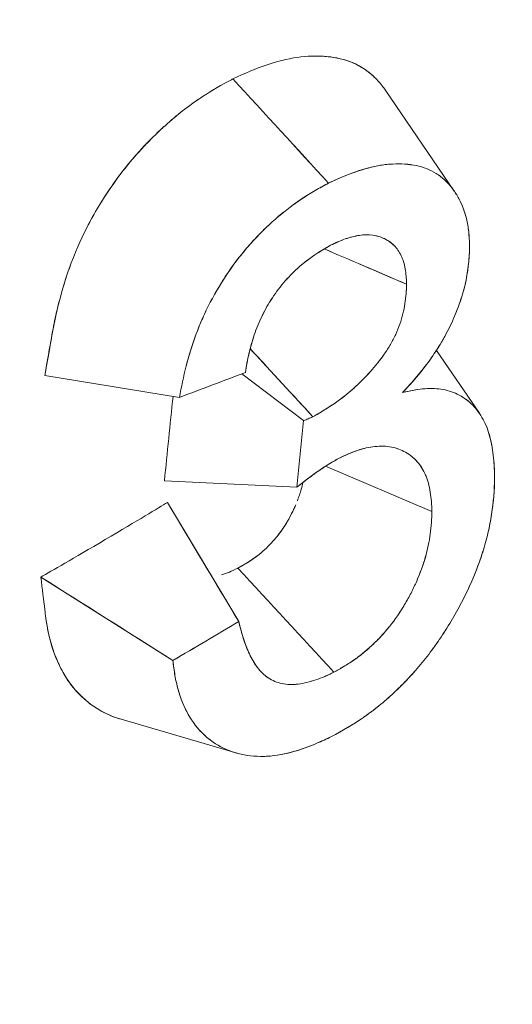
# Model space of a CAD drawing. Units: inches. Extents: x 3 to 195, y 3 to 12.
# Drawn here: x 180 to 180, y 11 to 11 of the extents above; entities that cross this region are included whole.
import ezdxf

# ---------------------------------------------------------------- set-up
doc = ezdxf.new("R2010")
doc.units = ezdxf.units.IN
doc.header["$MEASUREMENT"] = 0
doc.layers.get('0').update_dxf_attribs({"linetype": 'CONTINUOUS'})
doc.layers.add('DETAIL', color=1, linetype='CONTINUOUS')

# ---------------------------------------------------------------- blocks, each defined once
blk = doc.blocks.new('A$C3bc45627')
at = {"color": 0, "linetype": 'Continuous', "lineweight": 0, "extrusion": (-1e-16, 0.816497, 0.57735)}
for p, q in [((0.8668, 19.91483), (0.88022, 19.89521)), ((0.87675, 19.86435), (0.88509, 19.85215)), ((0.851, 19.85073), (0.83903, 19.8598)), ((0.83903, 19.8598), (0.851, 19.85073)), ((0.82696, 19.85524), (0.80085, 19.85946)), ((0.851, 19.85073), (0.84971, 19.83783)), ((0.851, 19.85073), (0.84971, 19.83783)), ((0.85528, 19.84192), (0.87588, 19.83313)), ((0.87588, 19.83313), (0.85528, 19.84192)), ((0.82404, 19.83906), (0.84971, 19.83783)), ((0.84971, 19.83783), (0.82404, 19.83906)), ((0.83845, 19.81182), (0.82463, 19.83488)), ((0.80008, 19.82043), (0.82567, 19.80428)), ((0.83768, 19.78642), (0.81566, 19.79287))]:
    blk.add_line(p, q, dxfattribs=at)
at = {"color": 0, "linetype": 'Continuous', "lineweight": 0, "extrusion": (0, 1e-16, -1)}
for centre, major_axis, ratio, start_param, end_param in [((0.62949, 19.84893), (-3.07167, 3.33723), 0.043875, 1.590797, 1.596842), ((0.09761, 20.31428), (-1.13833, -0.11192), 0.626639, -2.216303, -2.201654)]:
    blk.add_ellipse(centre, major_axis=major_axis, ratio=ratio, start_param=start_param, end_param=end_param, dxfattribs=at)
at = {"color": 0, "linetype": 'Continuous', "lineweight": 0}
for centre, major_axis, ratio, start_param, end_param in [((-17.90784, 12.06821), (-23.17991, 6.62458), 0.699572, -2.290453, -2.289164), ((0.09759, 20.36327), (1.13925, -0.10215), 0.522245, -0.83014, -0.81549), ((0.89473, 19.88922), (0.83753, -1.39968), 0.053989, -1.564277, -1.547788), ((-15.72998, 12.35708), (-20.53531, 5.06907), 0.719636, -2.314448, -2.31298), ((0.73744, 19.77917), (1.36042, -0.85657), 0.042487, 1.532661, 1.551496)]:
    blk.add_ellipse(centre, major_axis=major_axis, ratio=ratio, start_param=start_param, end_param=end_param, dxfattribs=at)
at = {"color": 0, "linetype": 'Continuous', "lineweight": 0, "extrusion": (0, 3e-16, -1)}
blk.add_ellipse((0.09784, 20.31204), major_axis=(-1.13809, -0.11411), ratio=0.625062, start_param=-2.2151, end_param=-2.200451, dxfattribs=at)
at = {"color": 0, "linetype": 'Continuous', "lineweight": 0}
for points, knots in [([(0.76107, 19.9199), (0.76338, 19.92088), (0.76558, 19.92193), (0.76776, 19.9231), (0.76994, 19.92426), (0.77209, 19.92556), (0.77426, 19.92702), (0.77861, 19.92995), (0.78256, 19.93337), (0.78604, 19.93723), (0.78777, 19.93916), (0.78946, 19.94127), (0.79103, 19.94347), (0.79259, 19.94567), (0.79403, 19.94793), (0.79534, 19.95025), (0.79666, 19.95258), (0.79786, 19.95493), (0.79894, 19.95733), (0.80002, 19.95972), (0.80098, 19.96212), (0.80183, 19.96452), (0.80267, 19.96693), (0.80343, 19.96931), (0.80411, 19.97168), (0.80478, 19.97405), (0.80538, 19.97641), (0.8059, 19.97874), (0.80643, 19.98108), (0.80688, 19.98341), (0.80727, 19.98572), (0.80766, 19.98803), (0.80799, 19.99033), (0.80827, 19.99261), (0.80855, 19.99489), (0.80878, 19.99716), (0.80896, 19.99941), (0.80914, 20.00167), (0.80929, 20.00392), (0.8094, 20.00614), (0.80951, 20.00836), (0.80959, 20.01059), (0.80964, 20.01277), (0.8097, 20.01495), (0.80973, 20.01715), (0.80975, 20.01954)], [0, 0, 0, 0, 0.0625, 0.0625, 0.0625, 0.125, 0.125, 0.125, 0.25, 0.25, 0.25, 0.3125, 0.3125, 0.3125, 0.375, 0.375, 0.375, 0.4375, 0.4375, 0.4375, 0.5, 0.5, 0.5, 0.5625, 0.5625, 0.5625, 0.625, 0.625, 0.625, 0.6875, 0.6875, 0.6875, 0.75, 0.75, 0.75, 0.8125, 0.8125, 0.8125, 0.875, 0.875, 0.875, 0.9375, 0.9375, 0.9375, 1, 1, 1, 1]), ([(0.83731, 19.91693), (0.83962, 19.91803), (0.84172, 19.91891), (0.84376, 19.91962), (0.8458, 19.92032), (0.84783, 19.92083), (0.84977, 19.92111), (0.8517, 19.92139), (0.8536, 19.92145), (0.85545, 19.92128), (0.85731, 19.92112), (0.85901, 19.92071), (0.86054, 19.92007), (0.86207, 19.91942), (0.86346, 19.91849), (0.8647, 19.91732), (0.8647, 19.91731), (0.8647, 19.91731), (0.8647, 19.91731)], [0, 0, 0, 0, 0.000215006, 0.000215006, 0.000215006, 0.000430012, 0.000430012, 0.000430012, 0.000645017, 0.000645017, 0.000645017, 0.000860023, 0.000860023, 0.000860023, 0.001075029, 0.001075029, 0.001075029, 0.001075367, 0.001075367, 0.001075367, 0.001075367]), ([(0.85282, 19.92137), (0.85352, 19.92138), (0.85421, 19.92137), (0.85489, 19.92133), (0.85506, 19.92132), (0.85524, 19.9213), (0.85535, 19.92129), (0.85592, 19.92124), (0.85664, 19.92116), (0.85755, 19.92098), (0.85828, 19.92083), (0.85912, 19.92062), (0.86008, 19.92025), (0.86023, 19.9202), (0.86038, 19.92013), (0.86049, 19.92009), (0.86203, 19.91944), (0.86333, 19.91857), (0.86447, 19.91752), (0.86512, 19.91693), (0.86571, 19.91628), (0.86625, 19.91559), (0.86644, 19.91534), (0.86663, 19.91509), (0.8668, 19.91483)], [0.0005451269, 0.0005451269, 0.0005451269, 0.0005451269, 0.0006243047, 0.0006243047, 0.0006243047, 0.0006450174, 0.0006450174, 0.0006450174, 0.000756475, 0.000756475, 0.000756475, 0.0008460011, 0.0008460011, 0.0008460011, 0.0008600232, 0.0008600232, 0.0008600232, 0.001044106, 0.001044106, 0.001044106, 0.0011485509, 0.0011485509, 0.0011485509, 0.0011857525, 0.0011857525, 0.0011857525, 0.0011857525]), ([(0.80085, 19.85946), (0.80134, 19.86221), (0.80179, 19.8648), (0.80222, 19.86722), (0.80313, 19.87236), (0.80444, 19.87719), (0.80597, 19.88128), (0.80706, 19.88417), (0.80825, 19.88672), (0.80934, 19.88878), (0.81018, 19.89038), (0.81094, 19.8917), (0.81184, 19.89315), (0.8123, 19.89387), (0.81301, 19.89498), (0.81375, 19.89605), (0.81541, 19.89845), (0.81721, 19.90072), (0.81905, 19.90277), (0.82047, 19.90435), (0.82191, 19.90581), (0.82338, 19.90717), (0.82388, 19.90763), (0.82441, 19.90811), (0.82494, 19.90857), (0.82666, 19.91007), (0.82843, 19.91145), (0.83035, 19.91278), (0.83053, 19.9129), (0.83083, 19.91311), (0.83112, 19.9133), (0.83233, 19.91411), (0.83337, 19.91475), (0.83424, 19.91525), (0.83617, 19.91637), (0.83709, 19.91681), (0.83731, 19.91693)], [0, 0, 0, 0, 0.000165521, 0.000165521, 0.000165521, 0.000516963, 0.000516963, 0.000516963, 0.00076626, 0.00076626, 0.00076626, 0.000959821, 0.000959821, 0.000959821, 0.001056898, 0.001056898, 0.001056898, 0.001273463, 0.001273463, 0.001273463, 0.001439731, 0.001439731, 0.001439731, 0.00149668, 0.00149668, 0.00149668, 0.001679687, 0.001679687, 0.001679687, 0.001696396, 0.001696396, 0.001696396, 0.001765816, 0.001765816, 0.001765816, 0.001919642, 0.001919642, 0.001919642, 0.001919642]), ([(0.80729, 19.88452), (0.80729, 19.88453), (0.8073, 19.88454), (0.8073, 19.88456), (0.8085, 19.8873), (0.80994, 19.89005), (0.8116, 19.89276), (0.81492, 19.89817), (0.81885, 19.90296), (0.82331, 19.90711), (0.82554, 19.90918), (0.82783, 19.91103), (0.8302, 19.91268), (0.83139, 19.9135), (0.83257, 19.91426), (0.83358, 19.91486), (0.83361, 19.91488), (0.83363, 19.9149), (0.83366, 19.91491)], [0.000718778, 0.000718778, 0.000718778, 0.000718778, 0.000719866, 0.000719866, 0.000719866, 0.000959821, 0.000959821, 0.000959821, 0.001439731, 0.001439731, 0.001439731, 0.001679687, 0.001679687, 0.001679687, 0.001799664, 0.001799664, 0.001799664, 0.001803069, 0.001803069, 0.001803069, 0.001803069]), ([(0.88319, 19.88421), (0.88316, 19.88515), (0.88313, 19.88608), (0.88305, 19.88698), (0.88301, 19.88743), (0.88295, 19.88788), (0.88289, 19.88831), (0.88282, 19.88874), (0.88274, 19.88915), (0.88264, 19.88956), (0.88227, 19.89119), (0.88169, 19.89268), (0.88097, 19.89399), (0.88061, 19.89464), (0.88021, 19.89525), (0.87978, 19.89582), (0.87934, 19.89638), (0.87887, 19.8969), (0.87835, 19.89737), (0.87733, 19.89831), (0.87615, 19.89905), (0.87486, 19.89955), (0.87421, 19.8998), (0.87353, 19.9), (0.87282, 19.90014), (0.87212, 19.90029), (0.87139, 19.90039), (0.87064, 19.90044), (0.86988, 19.90048), (0.86911, 19.90049), (0.86833, 19.90045), (0.86794, 19.90043), (0.86755, 19.9004), (0.86715, 19.90036), (0.86675, 19.90032), (0.86636, 19.90027), (0.86595, 19.90021), (0.86274, 19.89969), (0.85927, 19.89837), (0.85585, 19.89674)], [0, 0, 0, 0, 0.0625, 0.0625, 0.0625, 0.09375, 0.09375, 0.09375, 0.125, 0.125, 0.125, 0.25, 0.25, 0.25, 0.3125, 0.3125, 0.3125, 0.375, 0.375, 0.375, 0.5, 0.5, 0.5, 0.5625, 0.5625, 0.5625, 0.625, 0.625, 0.625, 0.6875, 0.6875, 0.6875, 0.71875, 0.71875, 0.71875, 0.75, 0.75, 0.75, 1, 1, 1, 1]), ([(0.88319, 19.88421), (0.88318, 19.88451), (0.88318, 19.88474), (0.88317, 19.88496), (0.88316, 19.88517), (0.88315, 19.88541), (0.88314, 19.88565), (0.88311, 19.88612), (0.88308, 19.88658), (0.88304, 19.88702), (0.883, 19.88746), (0.88295, 19.8879), (0.88288, 19.88832), (0.88282, 19.88873), (0.88274, 19.88915), (0.88265, 19.88956), (0.88246, 19.89037), (0.88222, 19.89114), (0.88194, 19.89188), (0.88166, 19.89262), (0.88134, 19.89332), (0.88097, 19.89399), (0.8806, 19.89466), (0.8802, 19.89527), (0.87977, 19.89582), (0.87934, 19.89638), (0.87886, 19.8969), (0.87835, 19.89737), (0.87784, 19.89785), (0.87729, 19.89826), (0.8767, 19.89863), (0.87612, 19.899), (0.8755, 19.8993), (0.87486, 19.89955), (0.87422, 19.8998), (0.87355, 19.89999), (0.87284, 19.90014), (0.87213, 19.90029), (0.8714, 19.90038), (0.87065, 19.90043), (0.86989, 19.90048), (0.86913, 19.90049), (0.86834, 19.90045), (0.86794, 19.90043), (0.86755, 19.9004), (0.86714, 19.90036), (0.86694, 19.90034), (0.86674, 19.90032), (0.86655, 19.90029), (0.86635, 19.90027), (0.86615, 19.90024), (0.86596, 19.90021), (0.86443, 19.89996), (0.86277, 19.89952), (0.86108, 19.89893), (0.8594, 19.89833), (0.85769, 19.89762), (0.85585, 19.89674)], [0, 0, 0, 0, 0.015625, 0.015625, 0.015625, 0.03125, 0.03125, 0.03125, 0.0625, 0.0625, 0.0625, 0.09375, 0.09375, 0.09375, 0.125, 0.125, 0.125, 0.1875, 0.1875, 0.1875, 0.25, 0.25, 0.25, 0.3125, 0.3125, 0.3125, 0.375, 0.375, 0.375, 0.4375, 0.4375, 0.4375, 0.5, 0.5, 0.5, 0.5625, 0.5625, 0.5625, 0.625, 0.625, 0.625, 0.6875, 0.6875, 0.6875, 0.71875, 0.71875, 0.71875, 0.734375, 0.734375, 0.734375, 0.75, 0.75, 0.75, 0.875, 0.875, 0.875, 1, 1, 1, 1]), ([(0.85585, 19.89674), (0.85498, 19.89628), (0.8541, 19.89582), (0.85324, 19.89531), (0.85237, 19.89481), (0.8515, 19.89427), (0.85064, 19.89369), (0.84891, 19.89253), (0.8472, 19.89122), (0.84555, 19.88978), (0.84389, 19.88833), (0.84229, 19.88675), (0.84076, 19.88504), (0.83924, 19.88333), (0.83782, 19.88151), (0.8365, 19.8796), (0.83519, 19.87769), (0.83398, 19.8757), (0.83292, 19.87366), (0.83186, 19.87163), (0.83096, 19.86958), (0.83019, 19.86752), (0.82866, 19.86341), (0.82766, 19.85924), (0.82696, 19.85524)], [0, 0, 0, 0, 0.0625, 0.0625, 0.0625, 0.125, 0.125, 0.125, 0.25, 0.25, 0.25, 0.375, 0.375, 0.375, 0.5, 0.5, 0.5, 0.625, 0.625, 0.625, 0.75, 0.75, 0.75, 1, 1, 1, 1]), ([(0.85585, 19.89674), (0.85556, 19.89659), (0.85534, 19.89647), (0.85515, 19.89637), (0.85495, 19.89627), (0.85474, 19.89615), (0.85452, 19.89603), (0.8543, 19.89591), (0.85408, 19.89579), (0.85388, 19.89568), (0.85367, 19.89556), (0.85345, 19.89544), (0.85324, 19.89531), (0.85236, 19.89481), (0.8515, 19.89426), (0.85063, 19.89368), (0.84977, 19.8931), (0.84891, 19.89248), (0.84806, 19.89183), (0.8472, 19.89118), (0.84637, 19.89049), (0.84554, 19.88977), (0.84472, 19.88905), (0.8439, 19.8883), (0.8431, 19.8875), (0.8423, 19.88671), (0.84152, 19.88589), (0.84076, 19.88503), (0.83999, 19.88417), (0.83926, 19.88329), (0.83855, 19.8824), (0.83785, 19.88151), (0.83717, 19.88058), (0.83651, 19.87961), (0.83584, 19.87865), (0.83522, 19.87767), (0.83462, 19.87668), (0.83402, 19.87568), (0.83345, 19.87468), (0.83292, 19.87366), (0.83239, 19.87264), (0.83189, 19.87162), (0.83145, 19.87061), (0.831, 19.8696), (0.83058, 19.86858), (0.83021, 19.86757), (0.82946, 19.86557), (0.82882, 19.86351), (0.82829, 19.86146), (0.82829, 19.86145), (0.82829, 19.86144), (0.82829, 19.86144)], [0, 0, 0, 0, 0.015625, 0.015625, 0.015625, 0.03125, 0.03125, 0.03125, 0.046875, 0.046875, 0.046875, 0.0625, 0.0625, 0.0625, 0.125, 0.125, 0.125, 0.1875, 0.1875, 0.1875, 0.25, 0.25, 0.25, 0.3125, 0.3125, 0.3125, 0.375, 0.375, 0.375, 0.4375, 0.4375, 0.4375, 0.5, 0.5, 0.5, 0.5625, 0.5625, 0.5625, 0.625, 0.625, 0.625, 0.6875, 0.6875, 0.6875, 0.75, 0.75, 0.75, 0.875, 0.875, 0.875, 0.875528, 0.875528, 0.875528, 0.875528]), ([(0.85624, 19.8847), (0.8572, 19.88517), (0.85815, 19.88559), (0.85956, 19.88609), (0.86002, 19.88623), (0.86094, 19.88646), (0.86139, 19.88656), (0.86273, 19.88675), (0.8636, 19.88677), (0.8646, 19.88663), (0.8648, 19.8866), (0.86519, 19.88651), (0.86538, 19.88646), (0.86595, 19.88629), (0.86632, 19.88615), (0.86701, 19.88582), (0.86735, 19.88563), (0.86798, 19.88519), (0.86827, 19.88494), (0.86909, 19.88411), (0.86956, 19.88345), (0.8701, 19.88231), (0.87026, 19.88191), (0.87052, 19.88106), (0.87062, 19.88061), (0.87087, 19.87921), (0.87095, 19.87821), (0.87097, 19.87718)], [0, 0, 0, 0, 0.125, 0.125, 0.1875, 0.1875, 0.25, 0.25, 0.375, 0.375, 0.40625, 0.40625, 0.4375, 0.4375, 0.5, 0.5, 0.5625, 0.5625, 0.625, 0.625, 0.75, 0.75, 0.8125, 0.8125, 0.875, 0.875, 1, 1, 1, 1]), ([(0.85624, 19.8847), (0.85675, 19.88495), (0.85723, 19.88517), (0.8577, 19.88537), (0.85817, 19.88558), (0.85864, 19.88577), (0.8591, 19.88593), (0.85933, 19.88601), (0.85956, 19.88609), (0.85979, 19.88616), (0.86002, 19.88622), (0.86025, 19.88629), (0.86048, 19.88635), (0.86095, 19.88647), (0.8614, 19.88656), (0.86186, 19.88662), (0.86277, 19.88676), (0.86363, 19.88677), (0.86441, 19.88666), (0.8648, 19.88661), (0.86519, 19.88652), (0.86557, 19.88641), (0.86595, 19.88629), (0.86632, 19.88615), (0.86667, 19.88599), (0.86697, 19.88584), (0.86725, 19.88568), (0.86753, 19.8855), (0.86771, 19.88537), (0.86789, 19.88525), (0.86805, 19.88511), (0.86822, 19.88497), (0.86838, 19.88482), (0.86854, 19.88466), (0.86882, 19.88439), (0.86907, 19.88409), (0.8693, 19.88375), (0.86953, 19.88342), (0.86974, 19.88307), (0.86992, 19.88269), (0.8701, 19.88231), (0.87026, 19.88191), (0.87039, 19.88149), (0.87052, 19.88107), (0.87062, 19.88062), (0.8707, 19.88015), (0.87079, 19.87969), (0.87085, 19.87921), (0.87089, 19.8787), (0.87091, 19.87845), (0.87093, 19.8782), (0.87094, 19.87793), (0.87095, 19.8778), (0.87095, 19.87767), (0.87096, 19.87753), (0.87096, 19.87739), (0.87096, 19.87731), (0.87097, 19.87718)], [0, 0, 0, 0, 0.0625, 0.0625, 0.0625, 0.125, 0.125, 0.125, 0.15625, 0.15625, 0.15625, 0.1875, 0.1875, 0.1875, 0.25, 0.25, 0.25, 0.375, 0.375, 0.375, 0.4375, 0.4375, 0.4375, 0.5, 0.5, 0.5, 0.553571, 0.553571, 0.553571, 0.589286, 0.589286, 0.589286, 0.625, 0.625, 0.625, 0.6875, 0.6875, 0.6875, 0.75, 0.75, 0.75, 0.8125, 0.8125, 0.8125, 0.875, 0.875, 0.875, 0.9375, 0.9375, 0.9375, 0.96875, 0.96875, 0.96875, 0.984375, 0.984375, 0.984375, 1, 1, 1, 1]), ([(0.83972, 19.86007), (0.84009, 19.86243), (0.84061, 19.86488), (0.84144, 19.86733), (0.84186, 19.86855), (0.84236, 19.86978), (0.84295, 19.87099), (0.84324, 19.8716), (0.84356, 19.8722), (0.8439, 19.8728), (0.84423, 19.87339), (0.84459, 19.87397), (0.84497, 19.87454), (0.84572, 19.87568), (0.84656, 19.87677), (0.84745, 19.87779), (0.84789, 19.8783), (0.84835, 19.8788), (0.84882, 19.87927), (0.84928, 19.87973), (0.84975, 19.88017), (0.85023, 19.88059), (0.85216, 19.88226), (0.85423, 19.88358), (0.85624, 19.8847)], [0, 0, 0, 0, 0.25, 0.25, 0.25, 0.375, 0.375, 0.375, 0.4375, 0.4375, 0.4375, 0.5, 0.5, 0.5, 0.625, 0.625, 0.625, 0.6875, 0.6875, 0.6875, 0.75, 0.75, 0.75, 1, 1, 1, 1]), ([(0.83972, 19.86007), (0.83992, 19.86135), (0.84015, 19.86255), (0.84043, 19.86375), (0.84071, 19.86496), (0.84105, 19.86618), (0.84146, 19.86736), (0.84166, 19.86796), (0.84189, 19.86857), (0.84213, 19.86917), (0.84238, 19.86978), (0.84266, 19.87039), (0.84296, 19.87101), (0.84356, 19.87224), (0.84423, 19.87343), (0.84497, 19.87455), (0.84535, 19.87511), (0.84574, 19.87566), (0.84616, 19.87621), (0.84657, 19.87675), (0.847, 19.87728), (0.84745, 19.87779), (0.84789, 19.87831), (0.84835, 19.8788), (0.84882, 19.87927), (0.84905, 19.8795), (0.84928, 19.87973), (0.84952, 19.87994), (0.84975, 19.88016), (0.84999, 19.88038), (0.85022, 19.88058), (0.85114, 19.88137), (0.85213, 19.88213), (0.85317, 19.88283), (0.85369, 19.88318), (0.8542, 19.8835), (0.8547, 19.8838), (0.85521, 19.88411), (0.85571, 19.8844), (0.85624, 19.8847)], [0, 0, 0, 0, 0.125, 0.125, 0.125, 0.25, 0.25, 0.25, 0.3125, 0.3125, 0.3125, 0.375, 0.375, 0.375, 0.5, 0.5, 0.5, 0.5625, 0.5625, 0.5625, 0.625, 0.625, 0.625, 0.6875, 0.6875, 0.6875, 0.71875, 0.71875, 0.71875, 0.75, 0.75, 0.75, 0.875, 0.875, 0.875, 0.9375, 0.9375, 0.9375, 1, 1, 1, 1]), ([(0.87018, 19.85616), (0.8711, 19.85715), (0.87204, 19.85816), (0.8738, 19.86022), (0.87465, 19.86131), (0.87626, 19.86357), (0.87702, 19.86473), (0.87843, 19.86712), (0.87907, 19.86833), (0.88023, 19.87081), (0.88074, 19.87207), (0.88141, 19.87395), (0.88162, 19.87458), (0.88199, 19.87583), (0.88216, 19.87644), (0.88288, 19.87952), (0.88311, 19.88193), (0.88319, 19.88421)], [0, 0, 0, 0, 0.125, 0.125, 0.25, 0.25, 0.375, 0.375, 0.5, 0.5, 0.625, 0.625, 0.6875, 0.6875, 0.75, 0.75, 1, 1, 1, 1]), ([(0.87018, 19.85616), (0.87049, 19.8565), (0.87072, 19.85674), (0.87092, 19.85696), (0.87113, 19.85719), (0.87136, 19.85744), (0.8716, 19.8577), (0.87207, 19.85822), (0.87253, 19.85873), (0.87295, 19.85923), (0.8738, 19.86023), (0.87465, 19.86131), (0.87546, 19.86245), (0.87627, 19.86358), (0.87703, 19.86474), (0.87773, 19.86594), (0.87791, 19.86623), (0.87808, 19.86653), (0.87824, 19.86683), (0.87841, 19.86712), (0.87857, 19.86742), (0.87873, 19.86773), (0.87905, 19.86833), (0.87936, 19.86895), (0.87965, 19.86957), (0.88023, 19.87081), (0.88074, 19.87206), (0.88119, 19.87332), (0.88138, 19.87387), (0.88156, 19.8744), (0.88173, 19.87495), (0.88184, 19.87532), (0.88195, 19.87567), (0.88204, 19.87601), (0.88213, 19.87635), (0.88222, 19.87671), (0.8823, 19.87704), (0.88257, 19.87822), (0.88278, 19.87944), (0.88293, 19.88067), (0.883, 19.88128), (0.88306, 19.88187), (0.8831, 19.88246), (0.88314, 19.88304), (0.88317, 19.88362), (0.88319, 19.88421)], [0, 0, 0, 0, 0.03125, 0.03125, 0.03125, 0.0625, 0.0625, 0.0625, 0.125, 0.125, 0.125, 0.25, 0.25, 0.25, 0.375, 0.375, 0.375, 0.40625, 0.40625, 0.40625, 0.4375, 0.4375, 0.4375, 0.5, 0.5, 0.5, 0.625, 0.625, 0.625, 0.678571, 0.678571, 0.678571, 0.714286, 0.714286, 0.714286, 0.75, 0.75, 0.75, 0.875, 0.875, 0.875, 0.9375, 0.9375, 0.9375, 1, 1, 1, 1]), ([(0.80427, 19.87615), (0.80428, 19.87617), (0.80428, 19.8762), (0.80429, 19.87623), (0.80474, 19.87777), (0.80525, 19.87932), (0.80582, 19.88086)], [0.0004774498, 0.0004774498, 0.0004774498, 0.0004774498, 0.0004799105, 0.0004799105, 0.0004799105, 0.0006129133, 0.0006129133, 0.0006129133, 0.0006129133]), ([(0.87097, 19.87718), (0.87095, 19.87597), (0.87086, 19.87471), (0.87046, 19.87212), (0.87014, 19.87079), (0.8692, 19.86811), (0.86859, 19.86678), (0.86748, 19.86486), (0.86708, 19.86423), (0.86645, 19.86333), (0.86624, 19.86303), (0.86579, 19.86244), (0.86557, 19.86216), (0.86442, 19.86073), (0.86345, 19.85964), (0.86194, 19.85811), (0.86142, 19.85762), (0.8604, 19.85669), (0.85987, 19.85624), (0.85723, 19.85411), (0.855, 19.8527), (0.8528, 19.85149)], [0, 0, 0, 0, 0.125, 0.125, 0.25, 0.25, 0.375, 0.375, 0.4375, 0.4375, 0.46875, 0.46875, 0.5, 0.5, 0.625, 0.625, 0.6875, 0.6875, 0.75, 0.75, 1, 1, 1, 1]), ([(0.87097, 19.87718), (0.87096, 19.87698), (0.87096, 19.87682), (0.87095, 19.87668), (0.87095, 19.87654), (0.87094, 19.87638), (0.87094, 19.87624), (0.87092, 19.87594), (0.87091, 19.87563), (0.87088, 19.87531), (0.87083, 19.87467), (0.87076, 19.87403), (0.87066, 19.87338), (0.87056, 19.87273), (0.87043, 19.87208), (0.87027, 19.87143), (0.87011, 19.87079), (0.8699, 19.87012), (0.86967, 19.86945), (0.86943, 19.86877), (0.86916, 19.86811), (0.86886, 19.86745), (0.86856, 19.8668), (0.86822, 19.86615), (0.86785, 19.8655), (0.86748, 19.86486), (0.86708, 19.86424), (0.86666, 19.86363), (0.86648, 19.86337), (0.8663, 19.86311), (0.86611, 19.86286), (0.86586, 19.86253), (0.8656, 19.8622), (0.86534, 19.86188), (0.86443, 19.86074), (0.86347, 19.85966), (0.86244, 19.85863), (0.86219, 19.85837), (0.86194, 19.85812), (0.86168, 19.85787), (0.86142, 19.85762), (0.86116, 19.85738), (0.86091, 19.85715), (0.86041, 19.8567), (0.85988, 19.85625), (0.85937, 19.85584), (0.85834, 19.855), (0.85726, 19.85422), (0.85617, 19.85351), (0.85508, 19.8528), (0.85398, 19.85214), (0.8528, 19.85149)], [0, 0, 0, 0, 0.015625, 0.015625, 0.015625, 0.03125, 0.03125, 0.03125, 0.0625, 0.0625, 0.0625, 0.125, 0.125, 0.125, 0.1875, 0.1875, 0.1875, 0.25, 0.25, 0.25, 0.3125, 0.3125, 0.3125, 0.375, 0.375, 0.375, 0.4375, 0.4375, 0.4375, 0.464286, 0.464286, 0.464286, 0.5, 0.5, 0.5, 0.625, 0.625, 0.625, 0.65625, 0.65625, 0.65625, 0.6875, 0.6875, 0.6875, 0.75, 0.75, 0.75, 0.875, 0.875, 0.875, 1, 1, 1, 1]), ([(0.80085, 19.85946), (0.8018, 19.86483), (0.80228, 19.86758), (0.80256, 19.86912), (0.80276, 19.87023), (0.80315, 19.87196), (0.80365, 19.87388)], [0, 0, 0, 0, 0.0002399552, 0.0002399552, 0.0002399552, 0.0004114114, 0.0004114114, 0.0004114114, 0.0004114114]), ([(0.88804, 19.83965), (0.88799, 19.84261), (0.88774, 19.84551), (0.88666, 19.84921), (0.88618, 19.85035), (0.885, 19.85239), (0.8843, 19.85327), (0.8827, 19.85477), (0.88179, 19.85539), (0.87982, 19.85634), (0.87876, 19.85667), (0.87536, 19.85716), (0.87278, 19.85681), (0.87018, 19.85616)], [0, 0, 0, 0, 0.2499998, 0.2499998, 0.3749998, 0.3749998, 0.4999997, 0.4999997, 0.6249996, 0.6249996, 0.7499995, 0.7499995, 0.9999993, 0.9999993, 0.9999993, 0.9999993]), ([(0.88804, 19.83965), (0.88803, 19.84043), (0.888, 19.84117), (0.88796, 19.84189), (0.88792, 19.84261), (0.88786, 19.84333), (0.88778, 19.84405), (0.88761, 19.84549), (0.88736, 19.84681), (0.88701, 19.848), (0.88684, 19.8486), (0.88663, 19.84919), (0.88639, 19.84976), (0.88615, 19.85033), (0.88588, 19.85086), (0.88558, 19.85137), (0.88529, 19.85188), (0.88497, 19.85236), (0.88462, 19.8528), (0.88428, 19.85324), (0.8839, 19.85364), (0.8835, 19.85402), (0.88309, 19.8544), (0.88267, 19.85474), (0.88222, 19.85505), (0.88177, 19.85535), (0.8813, 19.85563), (0.88081, 19.85587), (0.88031, 19.8561), (0.8798, 19.8563), (0.87927, 19.85647), (0.87873, 19.85663), (0.87818, 19.85675), (0.87764, 19.85683), (0.87655, 19.85699), (0.87535, 19.857), (0.8741, 19.85687), (0.87286, 19.85675), (0.87157, 19.85651), (0.87018, 19.85616)], [0, 0, 0, 0, 0.0625, 0.0625, 0.0625, 0.125, 0.125, 0.125, 0.25, 0.25, 0.25, 0.3125, 0.3125, 0.3125, 0.375, 0.375, 0.375, 0.4375, 0.4375, 0.4375, 0.5, 0.5, 0.5, 0.5625, 0.5625, 0.5625, 0.625, 0.625, 0.625, 0.6875, 0.6875, 0.6875, 0.75, 0.75, 0.75, 0.875, 0.875, 0.875, 1, 1, 1, 1]), ([(0.8578, 19.8434), (0.85901, 19.84398), (0.86022, 19.84454), (0.8614, 19.84494), (0.8617, 19.84505), (0.86199, 19.84514), (0.86228, 19.84522), (0.86257, 19.8453), (0.86286, 19.84537), (0.86315, 19.84544), (0.86373, 19.84557), (0.8643, 19.84566), (0.86485, 19.84572), (0.86597, 19.84583), (0.86704, 19.8458), (0.86803, 19.84561), (0.86902, 19.84543), (0.86995, 19.84508), (0.87079, 19.8446), (0.87121, 19.84436), (0.87162, 19.84409), (0.87199, 19.84379), (0.87218, 19.84364), (0.87236, 19.84348), (0.87254, 19.84331), (0.87272, 19.84314), (0.87288, 19.84296), (0.87305, 19.84278), (0.8737, 19.84203), (0.87424, 19.84114), (0.87467, 19.84015), (0.87488, 19.83966), (0.87506, 19.83914), (0.87521, 19.83859), (0.87536, 19.83804), (0.87548, 19.83747), (0.87557, 19.83687), (0.87576, 19.83568), (0.87585, 19.83442), (0.87588, 19.83313)], [0, 0, 0, 0, 0.125, 0.125, 0.125, 0.15625, 0.15625, 0.15625, 0.1875, 0.1875, 0.1875, 0.25, 0.25, 0.25, 0.375, 0.375, 0.375, 0.5, 0.5, 0.5, 0.5625, 0.5625, 0.5625, 0.59375, 0.59375, 0.59375, 0.625, 0.625, 0.625, 0.75, 0.75, 0.75, 0.8125, 0.8125, 0.8125, 0.875, 0.875, 0.875, 1, 1, 1, 1]), ([(0.8578, 19.8434), (0.85848, 19.84373), (0.85909, 19.84401), (0.85967, 19.84427), (0.86026, 19.84452), (0.86085, 19.84476), (0.86141, 19.84495), (0.86158, 19.84501), (0.86176, 19.84506), (0.86193, 19.84512), (0.8621, 19.84517), (0.86228, 19.84522), (0.86245, 19.84527), (0.86269, 19.84533), (0.86292, 19.84539), (0.86315, 19.84544), (0.86373, 19.84557), (0.8643, 19.84566), (0.86486, 19.84572), (0.86542, 19.84577), (0.86596, 19.8458), (0.86649, 19.84578), (0.86703, 19.84576), (0.86754, 19.84571), (0.86803, 19.84561), (0.86852, 19.84552), (0.869, 19.84539), (0.86946, 19.84522), (0.86993, 19.84505), (0.87037, 19.84484), (0.87079, 19.8446), (0.87121, 19.84436), (0.87161, 19.84409), (0.87199, 19.84379), (0.87237, 19.84349), (0.87272, 19.84315), (0.87305, 19.84278), (0.87337, 19.8424), (0.87367, 19.842), (0.87394, 19.84156), (0.87421, 19.84112), (0.87445, 19.84065), (0.87467, 19.84015), (0.87478, 19.8399), (0.87487, 19.83965), (0.87496, 19.83939), (0.87505, 19.83914), (0.87513, 19.83887), (0.87521, 19.8386), (0.87535, 19.83806), (0.87548, 19.83748), (0.87557, 19.83689), (0.87566, 19.8363), (0.87573, 19.83568), (0.87578, 19.83506), (0.87583, 19.83444), (0.87586, 19.8338), (0.87588, 19.83313)], [0, 0, 0, 0, 0.0625, 0.0625, 0.0625, 0.125, 0.125, 0.125, 0.14375, 0.14375, 0.14375, 0.1625, 0.1625, 0.1625, 0.1875, 0.1875, 0.1875, 0.25, 0.25, 0.25, 0.3125, 0.3125, 0.3125, 0.375, 0.375, 0.375, 0.4375, 0.4375, 0.4375, 0.5, 0.5, 0.5, 0.5625, 0.5625, 0.5625, 0.625, 0.625, 0.625, 0.6875, 0.6875, 0.6875, 0.75, 0.75, 0.75, 0.78125, 0.78125, 0.78125, 0.8125, 0.8125, 0.8125, 0.875, 0.875, 0.875, 0.9375, 0.9375, 0.9375, 1, 1, 1, 1]), ([(0.84971, 19.83783), (0.85047, 19.83843), (0.85113, 19.83895), (0.85178, 19.83944), (0.85243, 19.83993), (0.8531, 19.84043), (0.85377, 19.8409), (0.85411, 19.84113), (0.85445, 19.84137), (0.85478, 19.84159), (0.8551, 19.84181), (0.85544, 19.84203), (0.85575, 19.84222), (0.85606, 19.84242), (0.8564, 19.84262), (0.85676, 19.84282), (0.85693, 19.84292), (0.8571, 19.84301), (0.85726, 19.8431), (0.85742, 19.84319), (0.85759, 19.84328), (0.8578, 19.8434)], [0, 0, 0, 0, 0.25, 0.25, 0.25, 0.5, 0.5, 0.5, 0.625, 0.625, 0.625, 0.75, 0.75, 0.75, 0.875, 0.875, 0.875, 0.9375, 0.9375, 0.9375, 1, 1, 1, 1]), ([(0.84971, 19.83783), (0.85037, 19.83835), (0.85104, 19.83888), (0.85171, 19.83939), (0.85204, 19.83964), (0.85238, 19.83989), (0.85271, 19.84014), (0.85305, 19.84038), (0.85339, 19.84063), (0.85372, 19.84086), (0.8544, 19.84134), (0.85508, 19.8418), (0.85576, 19.84223), (0.85644, 19.84265), (0.85712, 19.84302), (0.8578, 19.8434)], [0, 0, 0, 0, 0.25, 0.25, 0.25, 0.375, 0.375, 0.375, 0.5, 0.5, 0.5, 0.75, 0.75, 0.75, 1, 1, 1, 1]), ([(0.85642, 19.78953), (0.85849, 19.79064), (0.86056, 19.79183), (0.8626, 19.79323), (0.8631, 19.79358), (0.86361, 19.79394), (0.86411, 19.79432), (0.86461, 19.79469), (0.8651, 19.79508), (0.8656, 19.79548), (0.86659, 19.79628), (0.86756, 19.79713), (0.86852, 19.79802), (0.87044, 19.7998), (0.87228, 19.80175), (0.874, 19.80385), (0.87571, 19.80595), (0.87732, 19.80821), (0.87879, 19.81055), (0.87952, 19.81173), (0.88022, 19.81292), (0.88089, 19.81412), (0.88155, 19.81532), (0.88217, 19.81653), (0.88276, 19.81777), (0.88392, 19.82023), (0.88493, 19.82275), (0.88572, 19.82524), (0.88612, 19.82649), (0.88646, 19.82773), (0.88675, 19.82896), (0.88704, 19.83019), (0.88727, 19.83141), (0.88745, 19.83262), (0.88782, 19.83503), (0.888, 19.83739), (0.88804, 19.83965)], [0, 0, 0, 0, 0.125, 0.125, 0.125, 0.15625, 0.15625, 0.15625, 0.1875, 0.1875, 0.1875, 0.25, 0.25, 0.25, 0.375, 0.375, 0.375, 0.5, 0.5, 0.5, 0.5625, 0.5625, 0.5625, 0.625, 0.625, 0.625, 0.75, 0.75, 0.75, 0.8125, 0.8125, 0.8125, 0.875, 0.875, 0.875, 1, 1, 1, 1]), ([(0.85642, 19.78953), (0.85698, 19.78983), (0.85749, 19.79011), (0.85801, 19.7904), (0.85852, 19.79068), (0.85903, 19.79098), (0.85957, 19.79129), (0.86063, 19.79192), (0.86165, 19.79258), (0.86262, 19.79324), (0.86291, 19.79344), (0.86321, 19.79366), (0.8635, 19.79387), (0.8638, 19.79408), (0.8641, 19.79431), (0.8644, 19.79454), (0.86481, 19.79485), (0.8652, 19.79516), (0.8656, 19.79548), (0.86659, 19.79629), (0.86757, 19.79713), (0.86853, 19.79803), (0.86949, 19.79892), (0.87043, 19.79985), (0.87134, 19.80083), (0.87226, 19.80181), (0.87315, 19.80282), (0.874, 19.80385), (0.87485, 19.80489), (0.87568, 19.80598), (0.87648, 19.8071), (0.87728, 19.80822), (0.87805, 19.80937), (0.87878, 19.81054), (0.87952, 19.81172), (0.88022, 19.81291), (0.88089, 19.81412), (0.88155, 19.81533), (0.88218, 19.81654), (0.88276, 19.81778), (0.88334, 19.81901), (0.88389, 19.82025), (0.88438, 19.8215), (0.88488, 19.82276), (0.88533, 19.82401), (0.88573, 19.82525), (0.88592, 19.82587), (0.88611, 19.82649), (0.88628, 19.82711), (0.88645, 19.82772), (0.88661, 19.82834), (0.88675, 19.82894), (0.88703, 19.83016), (0.88726, 19.83138), (0.88744, 19.83255), (0.8878, 19.83488), (0.88799, 19.83723), (0.88804, 19.83965)], [0, 0, 0, 0, 0.03125, 0.03125, 0.03125, 0.0625, 0.0625, 0.0625, 0.125, 0.125, 0.125, 0.14375, 0.14375, 0.14375, 0.1625, 0.1625, 0.1625, 0.1875, 0.1875, 0.1875, 0.25, 0.25, 0.25, 0.3125, 0.3125, 0.3125, 0.375, 0.375, 0.375, 0.4375, 0.4375, 0.4375, 0.5, 0.5, 0.5, 0.5625, 0.5625, 0.5625, 0.625, 0.625, 0.625, 0.6875, 0.6875, 0.6875, 0.75, 0.75, 0.75, 0.78125, 0.78125, 0.78125, 0.8125, 0.8125, 0.8125, 0.875, 0.875, 0.875, 1, 1, 1, 1]), ([(0.80008, 19.82043), (0.80217, 19.82163), (0.80631, 19.824), (0.81257, 19.82769), (0.81883, 19.83137), (0.82287, 19.83382), (0.82463, 19.83488)], [0, 0, 0, 0, 0.0004083038, 0.0004083038, 0.0004083038, 0.0008166076, 0.0008166076, 0.0008166076, 0.0008166076]), ([(0.83828, 19.82217), (0.83917, 19.82265), (0.84017, 19.82322), (0.84116, 19.8239), (0.8416, 19.82419), (0.84203, 19.82451), (0.84245, 19.82485), (0.84279, 19.82512), (0.8431, 19.82539), (0.84346, 19.82572), (0.84441, 19.8266), (0.84524, 19.82753), (0.84586, 19.82829), (0.84684, 19.82951), (0.8474, 19.83043), (0.84774, 19.831), (0.84791, 19.83127), (0.8483, 19.83196), (0.8486, 19.83253), (0.84873, 19.8328), (0.84887, 19.83306), (0.84899, 19.83333), (0.84912, 19.83359), (0.84925, 19.83388), (0.84936, 19.83412), (0.84941, 19.83422), (0.84945, 19.83432), (0.84949, 19.83441)], [0, 0, 0, 0, 0.0000998174, 0.0000998174, 0.0000998174, 0.0001432066, 0.0001432066, 0.0001432066, 0.0001784954, 0.0001784954, 0.0001784954, 0.0002441604, 0.0002441604, 0.0002441604, 0.0003485658, 0.0003485658, 0.0003485658, 0.0003976844, 0.0003976844, 0.0003976844, 0.0004200912, 0.0004200912, 0.0004200912, 0.0004425641, 0.0004425641, 0.0004425641, 0.0004513045, 0.0004513045, 0.0004513045, 0.0004513045]), ([(0.87588, 19.83313), (0.87585, 19.83173), (0.87576, 19.83028), (0.87556, 19.82879), (0.87536, 19.8273), (0.87505, 19.82579), (0.87461, 19.82424), (0.87416, 19.8227), (0.8736, 19.82115), (0.87293, 19.81962), (0.87276, 19.81924), (0.87259, 19.81886), (0.8724, 19.81848), (0.87222, 19.8181), (0.87203, 19.81772), (0.87184, 19.81734), (0.87145, 19.81658), (0.87103, 19.81583), (0.8706, 19.8151), (0.86972, 19.81363), (0.86875, 19.81222), (0.8677, 19.8109), (0.86664, 19.80958), (0.8655, 19.80835), (0.86432, 19.80723), (0.86373, 19.80668), (0.86313, 19.80616), (0.86252, 19.80567), (0.86191, 19.80518), (0.86129, 19.80472), (0.86066, 19.80429), (0.85941, 19.80342), (0.85813, 19.80267), (0.85687, 19.80201)], [0, 0, 0, 0, 0.125, 0.125, 0.125, 0.25, 0.25, 0.25, 0.375, 0.375, 0.375, 0.40625, 0.40625, 0.40625, 0.4375, 0.4375, 0.4375, 0.5, 0.5, 0.5, 0.625, 0.625, 0.625, 0.75, 0.75, 0.75, 0.8125, 0.8125, 0.8125, 0.875, 0.875, 0.875, 1, 1, 1, 1]), ([(0.87588, 19.83313), (0.87586, 19.83239), (0.87583, 19.83168), (0.87578, 19.83096), (0.87573, 19.83023), (0.87566, 19.8295), (0.87556, 19.82876), (0.87546, 19.82803), (0.87533, 19.82728), (0.87517, 19.82653), (0.87502, 19.82578), (0.87483, 19.82501), (0.8746, 19.82424), (0.87438, 19.82347), (0.87413, 19.8227), (0.87385, 19.82192), (0.87357, 19.82115), (0.87326, 19.82038), (0.87293, 19.81962), (0.87276, 19.81924), (0.87259, 19.81886), (0.8724, 19.81848), (0.87222, 19.81809), (0.87203, 19.81771), (0.87184, 19.81733), (0.87144, 19.81657), (0.87103, 19.81582), (0.87059, 19.81509), (0.87015, 19.81435), (0.86969, 19.81363), (0.86921, 19.81294), (0.86873, 19.81225), (0.86823, 19.81157), (0.8677, 19.81091), (0.86717, 19.81025), (0.86662, 19.80961), (0.86606, 19.809), (0.86549, 19.80838), (0.86491, 19.8078), (0.86431, 19.80723), (0.86401, 19.80695), (0.86372, 19.80668), (0.86343, 19.80642), (0.86313, 19.80617), (0.86283, 19.80591), (0.86253, 19.80567), (0.86193, 19.80519), (0.86131, 19.80473), (0.86069, 19.8043), (0.86006, 19.80387), (0.85943, 19.80347), (0.8588, 19.80309), (0.85817, 19.80271), (0.85753, 19.80236), (0.85687, 19.80201)], [0, 0, 0, 0, 0.0625, 0.0625, 0.0625, 0.125, 0.125, 0.125, 0.1875, 0.1875, 0.1875, 0.25, 0.25, 0.25, 0.3125, 0.3125, 0.3125, 0.375, 0.375, 0.375, 0.40625, 0.40625, 0.40625, 0.4375, 0.4375, 0.4375, 0.5, 0.5, 0.5, 0.5625, 0.5625, 0.5625, 0.625, 0.625, 0.625, 0.6875, 0.6875, 0.6875, 0.75, 0.75, 0.75, 0.78125, 0.78125, 0.78125, 0.8125, 0.8125, 0.8125, 0.875, 0.875, 0.875, 0.9375, 0.9375, 0.9375, 1, 1, 1, 1]), ([(0.81566, 19.79287), (0.8147, 19.79315), (0.81372, 19.79351), (0.81273, 19.79399), (0.81203, 19.79433), (0.81132, 19.79474), (0.81099, 19.79495), (0.81008, 19.79552), (0.80918, 19.79615), (0.80803, 19.79724), (0.80693, 19.79827), (0.80563, 19.79975), (0.80441, 19.80191), (0.80382, 19.80294), (0.80329, 19.80415), (0.80308, 19.80464), (0.80269, 19.8056), (0.80242, 19.80632), (0.80203, 19.80771), (0.80179, 19.80853), (0.80152, 19.80966), (0.80129, 19.81098), (0.80113, 19.81194), (0.80098, 19.81301), (0.80085, 19.81413), (0.80063, 19.81594), (0.80037, 19.81804), (0.80008, 19.82043)], [0.4100218, 0.4100218, 0.4100218, 0.4100218, 0.4624925, 0.4624925, 0.4624925, 0.5, 0.5, 0.5, 0.6041086, 0.6041086, 0.6041086, 0.7028222, 0.7028222, 0.7028222, 0.75, 0.75, 0.75, 0.8419165, 0.8419165, 0.8419165, 0.8962432, 0.8962432, 0.8962432, 0.93602, 0.93602, 0.93602, 1, 1, 1, 1]), ([(0.81566, 19.79287), (0.81385, 19.7934), (0.81216, 19.79417), (0.81061, 19.79519), (0.80707, 19.79752), (0.80444, 19.80096), (0.80276, 19.80547), (0.80234, 19.8066), (0.80199, 19.80775), (0.80172, 19.80889), (0.80145, 19.81003), (0.80123, 19.81127), (0.80114, 19.81188), (0.80112, 19.81201), (0.8011, 19.81217), (0.80108, 19.81234)], [0.3902026, 0.3902026, 0.3902026, 0.3902026, 0.5, 0.5, 0.5, 0.75, 0.75, 0.75, 0.8125, 0.8125, 0.8125, 0.875, 0.875, 0.875, 0.8891099, 0.8891099, 0.8891099, 0.8891099]), ([(0.85687, 19.80201), (0.85628, 19.80171), (0.8557, 19.80143), (0.85454, 19.80092), (0.85396, 19.80069), (0.85222, 19.80011), (0.85108, 19.79984), (0.84943, 19.79964), (0.84889, 19.79961), (0.84784, 19.79964), (0.84732, 19.7997), (0.84585, 19.8), (0.84495, 19.80037), (0.84335, 19.80143), (0.84264, 19.80212), (0.84175, 19.80332), (0.84147, 19.80374), (0.84096, 19.80462), (0.84072, 19.80508), (0.8396, 19.80745), (0.83896, 19.80961), (0.83845, 19.81182)], [0, 0, 0, 0, 0.0625, 0.0625, 0.125, 0.125, 0.25, 0.25, 0.3125, 0.3125, 0.375, 0.375, 0.5, 0.5, 0.625, 0.625, 0.6875, 0.6875, 0.75, 0.75, 1, 1, 1, 1]), ([(0.85687, 19.80201), (0.85648, 19.80181), (0.85618, 19.80167), (0.85594, 19.80155), (0.85569, 19.80143), (0.8554, 19.80129), (0.85511, 19.80117), (0.85453, 19.80092), (0.85395, 19.80069), (0.85337, 19.8005), (0.8528, 19.8003), (0.85222, 19.80014), (0.85165, 19.8), (0.85108, 19.79987), (0.85052, 19.79977), (0.84997, 19.7997), (0.84969, 19.79967), (0.84941, 19.79964), (0.84915, 19.79963), (0.84889, 19.79962), (0.84863, 19.79961), (0.84836, 19.79962), (0.84784, 19.79964), (0.84733, 19.7997), (0.84683, 19.7998), (0.84634, 19.7999), (0.84587, 19.80004), (0.84542, 19.80022), (0.84498, 19.80041), (0.84455, 19.80063), (0.84415, 19.8009), (0.84375, 19.80117), (0.84337, 19.80147), (0.84302, 19.80181), (0.84267, 19.80215), (0.84235, 19.80251), (0.84205, 19.80291), (0.84191, 19.8031), (0.84176, 19.80331), (0.84162, 19.80352), (0.84148, 19.80374), (0.84135, 19.80396), (0.84122, 19.80417), (0.84096, 19.80461), (0.84072, 19.80507), (0.84051, 19.80553), (0.84007, 19.80645), (0.83968, 19.80746), (0.83935, 19.8085), (0.83902, 19.80954), (0.83873, 19.81062), (0.83845, 19.81182)], [0, 0, 0, 0, 0.03125, 0.03125, 0.03125, 0.0625, 0.0625, 0.0625, 0.125, 0.125, 0.125, 0.1875, 0.1875, 0.1875, 0.25, 0.25, 0.25, 0.28125, 0.28125, 0.28125, 0.3125, 0.3125, 0.3125, 0.375, 0.375, 0.375, 0.4375, 0.4375, 0.4375, 0.5, 0.5, 0.5, 0.5625, 0.5625, 0.5625, 0.625, 0.625, 0.625, 0.65625, 0.65625, 0.65625, 0.6875, 0.6875, 0.6875, 0.75, 0.75, 0.75, 0.875, 0.875, 0.875, 1, 1, 1, 1]), ([(0.82567, 19.80428), (0.82579, 19.80331), (0.82592, 19.80234), (0.82624, 19.80045), (0.82644, 19.79953), (0.82717, 19.79691), (0.82784, 19.79528), (0.82949, 19.79235), (0.83048, 19.79106), (0.83278, 19.78887), (0.83409, 19.78797), (0.83693, 19.78659), (0.83847, 19.78612), (0.84094, 19.78575), (0.84178, 19.78569), (0.84351, 19.78567), (0.8444, 19.78572), (0.84885, 19.78626), (0.85269, 19.78769), (0.85642, 19.78953)], [0, 0, 0, 0, 0.0625, 0.0625, 0.125, 0.125, 0.2499999, 0.2499999, 0.3749999, 0.3749999, 0.4999999, 0.4999999, 0.6249999, 0.6249999, 0.6874998, 0.6874998, 0.7499998, 0.7499998, 0.9999998, 0.9999998, 0.9999998, 0.9999998]), ([(0.82567, 19.80428), (0.82574, 19.80372), (0.8258, 19.80324), (0.82586, 19.80277), (0.82593, 19.80231), (0.826, 19.80183), (0.82608, 19.80136), (0.82616, 19.8009), (0.82625, 19.80043), (0.82635, 19.8), (0.82644, 19.79956), (0.82656, 19.79911), (0.82668, 19.79867), (0.82693, 19.79778), (0.82722, 19.79694), (0.82755, 19.79612), (0.82788, 19.79531), (0.82825, 19.79454), (0.82866, 19.79381), (0.82908, 19.79307), (0.82953, 19.79238), (0.83002, 19.79175), (0.83051, 19.79111), (0.83105, 19.79051), (0.83163, 19.78997), (0.8322, 19.78942), (0.83281, 19.78892), (0.83346, 19.78847), (0.83411, 19.78802), (0.8348, 19.78762), (0.83551, 19.78728), (0.83623, 19.78693), (0.83697, 19.78664), (0.83773, 19.78641), (0.83849, 19.78617), (0.83929, 19.786), (0.84011, 19.78587), (0.84094, 19.78575), (0.84178, 19.78569), (0.84265, 19.78568), (0.84302, 19.78568), (0.84339, 19.78568), (0.84377, 19.7857), (0.84428, 19.78572), (0.84478, 19.78577), (0.84527, 19.78583), (0.84698, 19.78603), (0.84881, 19.78647), (0.85074, 19.78713), (0.8517, 19.78746), (0.85264, 19.78782), (0.85357, 19.78822), (0.85451, 19.78862), (0.85545, 19.78905), (0.85642, 19.78953)], [0, 0, 0, 0, 0.03125, 0.03125, 0.03125, 0.0625, 0.0625, 0.0625, 0.09375, 0.09375, 0.09375, 0.125, 0.125, 0.125, 0.1875, 0.1875, 0.1875, 0.25, 0.25, 0.25, 0.3125, 0.3125, 0.3125, 0.375, 0.375, 0.375, 0.4375, 0.4375, 0.4375, 0.5, 0.5, 0.5, 0.5625, 0.5625, 0.5625, 0.625, 0.625, 0.625, 0.6875, 0.6875, 0.6875, 0.714286, 0.714286, 0.714286, 0.75, 0.75, 0.75, 0.875, 0.875, 0.875, 0.9375, 0.9375, 0.9375, 1, 1, 1, 1]), ([(0.99013, 19.79567), (0.95998, 19.77261), (0.92681, 19.75091), (0.90146, 19.73573), (0.88879, 19.72815), (0.87127, 19.71778), (0.84201, 19.70264), (0.81988, 19.69119), (0.80423, 19.68385), (0.7912, 19.67786), (0.78699, 19.67593), (0.78305, 19.67414), (0.77832, 19.67204), (0.73957, 19.65476), (0.69756, 19.63873), (0.66444, 19.62737), (0.64788, 19.62169), (0.62607, 19.61446), (0.59562, 19.6056), (0.56626, 19.59707), (0.54409, 19.59138), (0.52172, 19.58601), (0.52088, 19.5858), (0.52004, 19.5856), (0.5192, 19.5854)], [0, 0, 0, 0, 0.25, 0.25, 0.25, 0.375, 0.375, 0.375, 0.469512, 0.469512, 0.469512, 0.5, 0.5, 0.5, 0.75, 0.75, 0.75, 0.875, 0.875, 0.875, 0.995475, 0.995475, 0.995475, 1, 1, 1, 1])]:
    blk.add_open_spline(points, degree=3, knots=knots, dxfattribs=at)
for points in [[(0.84052, 19.91343), (0.84052, 19.91343), (0.84052, 19.91343), (0.84052, 19.91344)], [(0.84065, 19.86467), (0.84385, 19.86121), (0.8479, 19.85682), (0.8528, 19.85149)], [(0.83828, 19.82217), (0.84448, 19.81545), (0.85067, 19.80873), (0.85687, 19.80201)]]:
    blk.add_open_spline(points, degree=3, dxfattribs=at)
at = {"color": 0, "linetype": 'Continuous', "lineweight": 0, "extrusion": (3.38544e-09, 7.93129e-09, 1)}
blk.add_open_spline([(0.85502, 19.88399), (0.85989, 19.88191), (0.8652, 19.87965), (0.87097, 19.87718)], degree=3, dxfattribs=at)
at = {"color": 0, "linetype": 'Continuous', "lineweight": 0, "extrusion": (-2.03088e-09, -4.75761e-09, 1)}
blk.add_open_spline([(0.87097, 19.87718), (0.86516, 19.87966), (0.85985, 19.88193), (0.85502, 19.88399)], degree=3, dxfattribs=at)
at = {"color": 0, "linetype": 'Continuous', "lineweight": 0, "extrusion": (7.58708e-10, 6.99623e-10, -1)}
blk.add_open_spline([(0.8528, 19.85149), (0.84899, 19.85563), (0.84494, 19.86003), (0.84065, 19.86468)], degree=3, dxfattribs=at)
at = {"color": 0, "linetype": 'Continuous', "lineweight": 0, "extrusion": (-2.40852e-09, 2.43753e-10, -1)}
blk.add_open_spline([(0.82404, 19.83906), (0.82459, 19.84452), (0.82514, 19.84998), (0.8257, 19.85544)], degree=3, dxfattribs=at)
at = {"color": 0, "linetype": 'Continuous', "lineweight": 0, "extrusion": (3.53605e-11, -8.80149e-11, -1)}
blk.add_open_spline([(0.8528, 19.85149), (0.8526, 19.8514), (0.85245, 19.85133), (0.85232, 19.85127), (0.85219, 19.85121), (0.85204, 19.85115), (0.8519, 19.85109), (0.85177, 19.85103), (0.85162, 19.85097), (0.85148, 19.85092), (0.85135, 19.85087), (0.8512, 19.85081), (0.851, 19.85073)], degree=3, knots=[0, 0, 0, 0, 0.25, 0.25, 0.25, 0.5, 0.5, 0.5, 0.75, 0.75, 0.75, 1, 1, 1, 1], dxfattribs=at)
at = {"color": 0, "linetype": 'Continuous', "lineweight": 0, "extrusion": (3.9384e-11, -9.7501e-11, -1)}
blk.add_open_spline([(0.8528, 19.85149), (0.8522, 19.85121), (0.8516, 19.85096), (0.851, 19.85073)], degree=3, dxfattribs=at)
at = {"color": 0, "linetype": 'Continuous', "lineweight": 0, "extrusion": (-2.35668e-11, 6.069e-12, -1)}
blk.add_open_spline([(0.84981, 19.83521), (0.8501, 19.83595), (0.85035, 19.83669), (0.85055, 19.83743), (0.85067, 19.83787), (0.85078, 19.83831), (0.85088, 19.83875)], degree=3, knots=[0.0004727336, 0.0004727336, 0.0004727336, 0.0004727336, 0.0005354863, 0.0005354863, 0.0005354863, 0.0005728308, 0.0005728308, 0.0005728308, 0.0005728308], dxfattribs=at)
at = {"color": 0, "linetype": 'Continuous', "lineweight": 0, "extrusion": (4.71962e-11, -3.19668e-11, -1)}
blk.add_open_spline([(0.84611, 19.82862), (0.84672, 19.8294), (0.8473, 19.83025), (0.84783, 19.83115)], degree=3, dxfattribs=at)
at = {"color": 0, "linetype": 'Continuous', "lineweight": 0, "extrusion": (-2.7453e-12, 3.0008e-12, -1)}
blk.add_open_spline([(0.83828, 19.82217), (0.84034, 19.82327), (0.84204, 19.82443), (0.84355, 19.82581)], degree=3, dxfattribs=at)
at = {"color": 0, "linetype": 'Continuous', "lineweight": 0, "extrusion": (1.12337e-11, -2.46074e-11, -1)}
blk.add_open_spline([(0.8351, 19.82086), (0.83566, 19.82102), (0.83618, 19.82121), (0.83662, 19.82139), (0.83706, 19.82158), (0.83758, 19.82182), (0.83828, 19.82217)], degree=3, knots=[0.0007419083, 0.0007419083, 0.0007419083, 0.0007419083, 0.0007949018, 0.0007949018, 0.0007949018, 0.0008478952, 0.0008478952, 0.0008478952, 0.0008478952], dxfattribs=at)
blk = doc.blocks.new('A$C90c6c930')
at = {"layer": 'DETAIL', "xscale": 0.171875, "yscale": 0.171875, "zscale": 0.171875}
blk.add_blockref('A$C3bc45627', (8.708443, 2.240173), dxfattribs=at)

msp = doc.modelspace()

# ---------------------------------------------------------------- block references
msp.add_blockref('A$C90c6c930', (171.25094, 4.870896))

doc.saveas('drawing.dxf')
